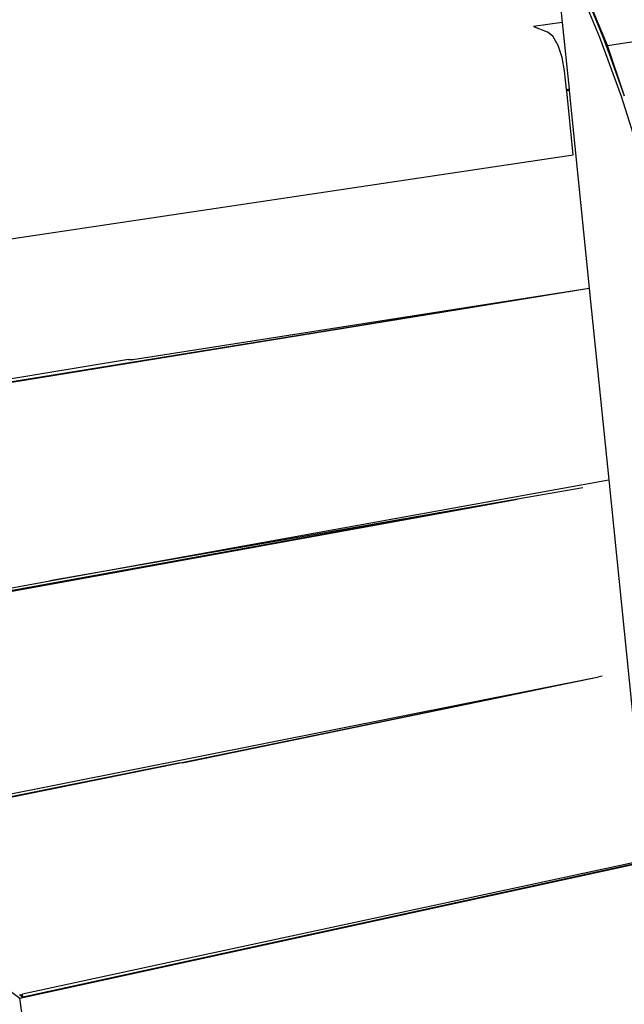
# Model space of a CAD drawing. Extents: x -121 to 125, y -55 to 63.
# Drawn here: x -93 to -73, y -10 to 24 of the extents above; entities that cross this region are included whole.
import ezdxf

# ---------------------------------------------------------------- set-up
doc = ezdxf.new("R2010")
doc.units = 0
doc.header["$MEASUREMENT"] = 0
doc.layers.get('0').update_dxf_attribs({"linetype": 'CONTINUOUS'})

msp = doc.modelspace()

# ---------------------------------------------------------------- linework, layer by layer
for p, q in [((-73.716, 22.925), (-74.494, 24.785)), ((-73.465, 22.661), (-74.346, 24.787)), ((-73.61, 22.94), (-74.356, 24.76)), ((-75.026, 23.863), (-74.982, 23.432)), ((-74.982, 23.432), (-75.949, 23.3)), ((-75.949, 23.3), (-75.485, 23.121)), ((-74.982, 23.432), (-74.754, 21.191)), ((-75.298, 22.966), (-75.485, 23.121)), ((-75.121, 22.662), (-75.298, 22.966)), ((-72.995, 20.942), (-73.716, 22.925)), ((-73.542, 22.755), (-73.61, 22.94)), ((-73.465, 22.661), (-71.539, 22.955)), ((-74.982, 22.255), (-75.121, 22.662)), ((-73.542, 22.755), (-73.487, 22.621)), ((-73.401, 22.366), (-73.542, 22.755)), ((-73.487, 22.621), (-73.401, 22.366)), ((-72.914, 21.027), (-73.465, 22.661)), ((-74.902, 21.808), (-74.982, 22.255)), ((-72.914, 21.027), (-73.401, 22.366)), ((-74.838, 21.179), (-74.902, 21.808)), ((-74.838, 21.179), (-74.754, 21.191)), ((-74.837, 21.175), (-74.838, 21.179)), ((-74.754, 21.188), (-74.837, 21.175)), ((-74.833, 21.135), (-74.837, 21.175)), ((-74.75, 21.147), (-74.833, 21.135)), ((-74.754, 21.191), (-74.754, 21.188)), ((-74.754, 21.188), (-74.75, 21.147)), ((-74.75, 21.147), (-74.075, 14.515)), ((-74.615, 18.992), (-74.833, 21.135)), ((-72.34, 18.86), (-72.995, 20.942)), ((-72.889, 20.957), (-72.914, 21.027)), ((-96.481, 15.727), (-74.615, 18.992)), ((-74.074, 14.509), (-95.85, 10.962)), ((-74.074, 14.509), (-95.748, 10.994)), ((-89.384, 12.128), (-74.075, 14.515)), ((-74.075, 14.515), (-74.074, 14.509)), ((-74.074, 14.509), (-73.42, 8.083)), ((-89.523, 12.12), (-95.761, 11.095)), ((-89.523, 12.12), (-89.384, 12.128)), ((-92.167, 4.695), (-73.42, 8.083)), ((-73.42, 8.083), (-72.567, -0.299)), ((-74.297, 7.815), (-76.477, 7.434)), ((-94.939, 4.077), (-76.477, 7.434)), ((-76.735, 7.389), (-94.838, 4.112)), ((-76.735, 7.389), (-92.167, 4.695)), ((-76.477, 7.434), (-76.735, 7.389)), ((-94.851, 4.209), (-92.167, 4.695)), ((-93.958, -2.546), (-73.754, 1.48)), ((-87.852, -1.424), (-73.754, 1.48)), ((-87.715, -1.415), (-73.754, 1.48)), ((-73.647, 1.501), (-73.754, 1.48)), ((-94.044, -2.678), (-87.852, -1.424)), ((-87.852, -1.424), (-93.945, -2.64)), ((-87.715, -1.415), (-87.852, -1.424)), ((-93.167, -9.308), (-60.205, -2.108)), ((-60.205, -2.108), (-93.069, -9.267)), ((-60.205, -2.108), (-86.923, -7.836)), ((-60.205, -2.108), (-86.923, -7.836)), ((-86.923, -7.836), (-93.081, -9.176)), ((-94.767, -8.114), (-93.167, -9.308)), ((-93.181, -9.198), (-93.166, -9.195)), ((-93.166, -9.195), (-93.081, -9.176)), ((-93.166, -9.195), (-93.069, -9.267)), ((-93.069, -9.267), (-93.081, -9.176)), ((-92.32, -15.707), (-93.167, -9.308))]:
    msp.add_line(p, q)

doc.saveas('drawing.dxf')
